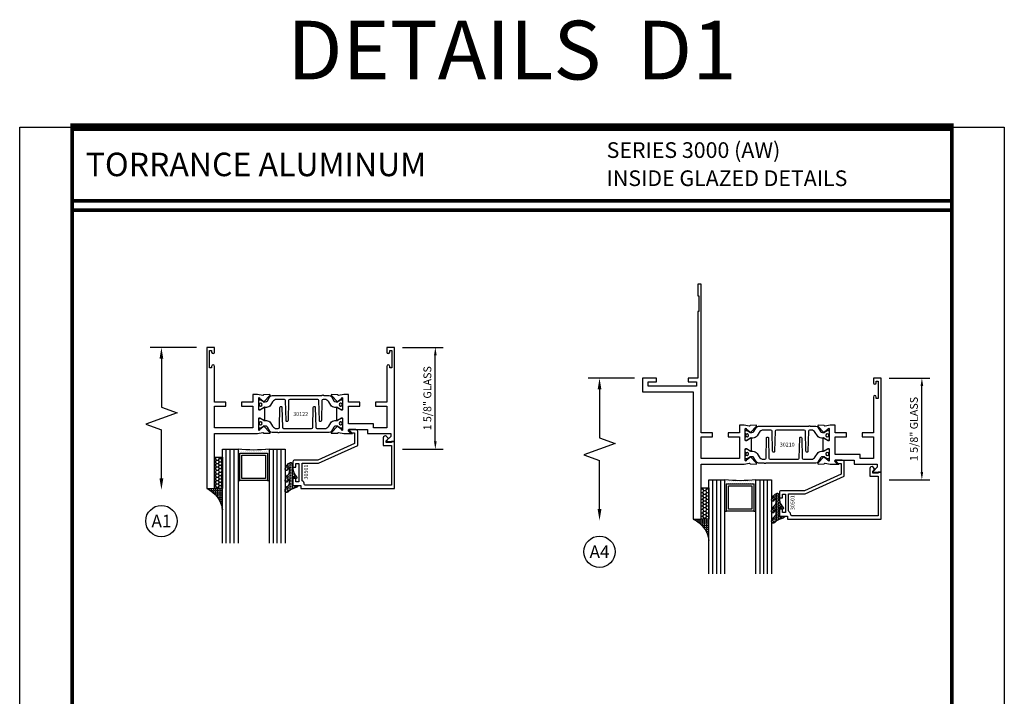
# Model space of a CAD drawing. Units: inches. Extents: x -37 to 186, y -91 to 4.
# Drawn here: x -12 to 4, y -31 to -21 of the extents above; entities that cross this region are included whole.
import ezdxf
from ezdxf.enums import TextEntityAlignment as Align

# ---------------------------------------------------------------- set-up
doc = ezdxf.new("R2010")
doc.units = ezdxf.units.IN
doc.header["$LTSCALE"] = 0.5
doc.header["$MEASUREMENT"] = 0
for name, color, linetype in [('Beads', 5, 'Continuous'), ('Dimensions', 3, 'Continuous'), ('GLASS', 8, 'Continuous'), ('Object', 6, 'Continuous'), ('OBJECTS', 6, 'Continuous'), ('sealant', 1, 'Continuous'), ('Text', 4, 'Continuous'), ('VINYL', 6, 'Continuous')]:
    doc.layers.add(name, color=color, linetype=linetype)
doc.styles.add('Arial', font='arial.ttf')
doc.styles.add('Simplex', font='simplex.shx')
doc.styles.get("Standard").update_dxf_attribs({"font": 'arial.ttf'})
doc.dimstyles.new('Standard$0', dxfattribs={"dimtxt": 0.125, "dimasz": 0.125, "dimexe": 0.125, "dimexo": 0.125, "dimgap": 0.0625, "dimtad": 1, "dimdec": 5, "dimzin": 0, "dimdsep": 46, "dimlunit": 5, "dimtxsty": 'Simplex', "dimcen": 0, "dimadec": 1, "dimazin": 2, "dimtfac": 1, "dimtdec": 5, "dimtofl": 0, "dimtmove": 0, "dimatfit": 3, "dimfxl": 1, "dimfrac": 2, "dimtolj": 1, "dimtzin": 0, "dimlwd": -1, "dimlwe": -1, "dimarcsym": 0})

# ---------------------------------------------------------------- blocks, each defined once
blk = doc.blocks.new('DIM')
at = {"color": 0, "linetype": 'ByBlock'}
for p, q in [((-0.125, 0), (-0.8644460117492015, 0)), ((-0.684446011749202, -0.1799999999999997), (-0.684446011749202, -0.9559300415495144)), ((-0.684446011749202, -2.091860083099028), (-0.684446011749202, -1.315930041549513))]:
    blk.add_line(p, q, dxfattribs=at)
for p, q in [((-0.434446011749202, -1.04593004154951), (-0.9344460117492019, -1.225930041549517)), ((-0.684446011749202, -0.9559300415495144), (-0.434446011749202, -1.04593004154951)), ((-0.9344460117492019, -1.225930041549517), (-0.684446011749202, -1.315930041549513))]:
    blk.add_line(p, q)
for points in [[(-0.7144460117492013, -0.1799999999999997), (-0.6544460117492026, -0.1799999999999997), (-0.684446011749202, 0)], [(-0.7144460117492013, -2.091860083099028), (-0.6544460117492026, -2.091860083099028), (-0.684446011749202, -2.271860083099028)]]:
    blk.add_solid(points, dxfattribs=at)
at = {"layer": 'Defpoints', "color": 0, "linetype": 'ByBlock'}
blk.add_point((-0.684446011749202, -2.271860083099028), dxfattribs=at)
blk = doc.blocks.new('*D21')
at = {"layer": 'Defpoints', "color": 0, "transparency": 16777216}
for p in [(-5.854802630596269, -25.9158604342403), (-5.205006614291646, -25.9158604342403), (-5.854802630596269, -27.5408604342403)]:
    blk.add_point(p, dxfattribs=at)
at = {"layer": 'Dimensions', "color": 0, "transparency": 16777216}
for p, q in [((-5.729802630596269, -25.9158604342403), (-5.080006614291646, -25.9158604342403)), ((-5.205006614291645, -27.4158604342403), (-5.205006614291645, -26.0408604342403)), ((-5.729802630596269, -27.5408604342403), (-5.080006614291645, -27.5408604342403))]:
    blk.add_line(p, q, dxfattribs=at)
for points in [[(-5.225839947624978, -26.0408604342403), (-5.184173280958312, -26.0408604342403), (-5.205006614291646, -25.9158604342403)], [(-5.225839947624978, -27.4158604342403), (-5.184173280958312, -27.4158604342403), (-5.205006614291645, -27.5408604342403)]]:
    blk.add_solid(points, dxfattribs=at)
at = {"layer": 'Dimensions', "color": 0, "transparency": 16777216, "insert": (-5.332138265041993, -26.72836043424029), "char_height": 0.125, "attachment_point": 5, "rotation": 90, "style": 'Arial'}
blk.add_mtext('\\A1;1 5/8" GLASS', dxfattribs=at)
blk = doc.blocks.new('sheet')
at = {"linetype": 'Continuous'}
for points, const_width in [([(0.4188086893723551, 10.52255285487147), (0.4188086893723551, -0.0309312178266055)], 0.030931217826614), ([(7.440195136013727, -0.0309312178266055), (7.440195136013727, 10.52255285487147)], 0.030931217826614), ([(7.455660744927037, 10.49162163704486), (0.4033430804590524, 10.49162163704486)], 0.061862435653228), ([(7.440195136013727, 9.903681048596582), (0.4188086893723551, 9.903681048596582)], 0.030931217826614), ([(7.440195136013727, 9.829446125812709), (0.4188086893723551, 9.829446125812709)], 0.030931217826614), ([(0.4033430804590524, 0), (7.455660744927037, 0)], 0.061862435653228)]:
    blk.add_lwpolyline(points, dxfattribs=dict(at, const_width=const_width))
at = {"layer": 'Defpoints'}
blk.add_lwpolyline([(0, 0), (0, 10.49162163704486), (7.859375, 10.49162163704486), (7.859375, 0)], close=True, dxfattribs=at)
blk = doc.blocks.new('IB-2807')
at = {"color": 13, "ltscale": 0.5}
blk.add_lwpolyline([(-0.2916564662711636, -0.0822166580907471, -0.4073799803307416), (-0.2719768496507555, -0.0629919999999977), (0.1736830829841409, -0.0629920000000048, -0.4073799803307086), (0.1933626996045632, -0.0822166580907542), (0.2007870000001048, -0.3996055000000069, 1.000000000000142), (0.2322830000000948, -0.3996055000000034), (0.2397073003956365, -0.0822166580907506, -0.4073799803307409), (0.2593869170160588, -0.0629920000000013), (0.3814491121870418, -0.0629920000000048, -0.2586175843558855), (0.4482244192783967, -0.1000061571342847), (0.4812940614538377, -0.1529286473706719, 0.2586175843559083), (0.5480693685451996, -0.1899428045049518), (0.5683500338383994, -0.1899428045049518, -0.131652055654937), (0.5840979864426572, -0.1941624410234706), (0.6380389491216861, -0.2253051453753194, 0.1316520556549324), (0.641975937272747, -0.2263600545049513), (0.6535419999999306, -0.2263600545049513, 0.4142135623730951), (0.6692899999999327, -0.210612054504951), (0.6692899999999327, -0.1791158182849486, 0.4142135623730951), (0.657478999999924, -0.1673048182849506), (0.6511986081195147, -0.1673048182849488, -1.696129800293399), (0.6511980673190437, -0.1259661923009467), (0.657478999999924, -0.1259661923009485, 0.4142135623730951), (0.6692899999999327, -0.1141551923009487), (0.6692899999999327, -0.0826595545049536, 0.4142135623730951), (0.6535419999999306, -0.0669115545049515), (0.6419756074417791, -0.0669115545049515, 0.1316530737711172), (0.6380385919933645, -0.0679664793947197), (0.5840982644672011, -0.099109104945871, -0.1316530737712209), (0.5683502026735426, -0.103328804504951), (0.5649722946239564, -0.103328804504951, -0.258617584355875), (0.5315846410782826, -0.0848217259378146), (0.4901466503536654, -0.0185070785671364, 0.2586175843558927), (0.4567589968079915, 0), (-0.3367232145247385, 0, -0.2134217652834673), (-0.3425921476096931, 0.0026246666666658, 0.4472135955000521), (-0.3660678799494832, 0.0026246666666658, -0.2134217652834543), (-0.3719368130344236, 0), (-0.4567589968079915, 0, 0.2586175843559007), (-0.4901466503536654, -0.01850707856714), (-0.5315846410782826, -0.0848217259378146, -0.2586175843558749), (-0.5649722946239564, -0.103328804504951), (-0.5683501043609099, -0.103328804504951, -0.1316524644635349), (-0.5840981008084896, -0.0991091426735373), (-0.6380388084508227, -0.0679664699628013, 0.1316524644635058), (-0.6419758075627158, -0.0669115545049479), (-0.6535420275590696, -0.0669115545049479, 0.4142135623730951), (-0.6692900275590717, -0.0826595545049465), (-0.6692900275590717, -0.1141551923009452, 0.4142135623731505), (-0.6574790275590701, -0.1259661923009467), (-0.6511981233421978, -0.1259661923009467, -1.696130134016091), (-0.6511986143318964, -0.1673048143479487), (-0.6574790275590701, -0.167304814347947, 0.4142135623730951), (-0.6692900275590717, -0.1791158143479468), (-0.6692900275590717, -0.2106120230089488, 0.4142135623730951), (-0.6535420275590696, -0.2263600230089473), (-0.6419758086373549, -0.2263600230089455, 0.1316525292357516), (-0.638038807788817, -0.2253051065484382), (-0.5840981951074227, -0.1941624703469884, -0.1316525292358009), (-0.5683501917132432, -0.1899428045049518), (-0.5480693685451996, -0.1899428045049518, 0.2586175843558967), (-0.4812940614538377, -0.1529286473706719), (-0.4482244192783896, -0.1000061571342741, -0.2586175843559042), (-0.3814491121870276, -0.0629919999999977), (-0.3576806836826591, -0.0629919999999977, -0.4073799803307418), (-0.338001067062244, -0.0822166580907471), (-0.3305767666667094, -0.3996055000000069, 1.000000000000142), (-0.2990807666667052, -0.3996055000000034)], format="xyb", close=True, dxfattribs=at)
for centre in [(-0.6397625275590713, -0.1466356391509436), (0.6397624999999323, -0.1466356548989385)]:
    blk.add_circle(centre, 0.0236219999999998, dxfattribs=at)
blk = doc.blocks.new('T30122')
for points in [[(0.8949915780176951, 1.358988177443976, 0.2914734195860816), (0.9032157386979875, 1.360977815565561), (0.9090937535533925, 1.367085982738004, -0.1989123673796302), (0.9146162222107392, 1.369498693186201), (1.003684123113146, 1.371208927831347, -0.6681786379192202), (1.009508921399245, 1.357876509101004), (0.913187024328657, 1.257783150348473, -0.7332303362629716), (0.8997341787187878, 1.264461192702867, 0.2679491924310681), (0.8968995545890336, 1.271807282142574), (0.8450027877428354, 1.313682652116924, 1.5261983658579), (0.8304183163157502, 1.312548893952111), (0.8304183163157433, 1.134843077191519, 0.5773502691897564), (0.848134816315749, 1.124614451147422), (0.9099800160602242, 1.160320793867981, 0.1826758136818114), (0.9135061661879859, 1.164629645603241, -0.849635366392467), (0.9288433163157492, 1.162119413309113), (0.9288400000000009, 0.962880590331423, -0.849635366392477), (0.9135028498722377, 0.9603703580372808, 0.182675813681714), (0.909976699744476, 0.9646792097725693), (0.8481314999999938, 1.000385552493114, 0.5773502691895464), (0.8304150000000021, 0.9901569264490176), (0.8304183163157433, 0.812451109688439, 1.526198365858282), (0.8450027877428425, 0.8113173515236127), (0.8968995545890336, 0.8531927214979617, 0.2679491924310681), (0.8997341787187878, 0.860538810937669, -0.7332303362626752), (0.913187024328657, 0.8672168532920635), (1.009508921399245, 0.7671234945395327, -0.6681786379192234), (1.003684123113146, 0.7537910758091897), (0.9146162222107392, 0.7555013104543349, -0.1989123673796302), (0.9090937535533925, 0.7579140209025326), (0.9032157386979875, 0.7640221880749749, 0.2914734195860815), (0.8949915780176951, 0.7660118261965608), (0.8124549958216533, 0.7505314016652563, -0.0463850112291544), (0.8067402459996912, 0.750000117429167), (0.7366650000000022, 0.750002052047023), (0.7366650000000022, 0.8749999875207805), (0.555832500000399, 0.8749999875208089), (0.555832500000399, 0.9374999875207379), (0.7366650000000022, 0.9374999875207379), (0.7366650046578515, 1.281247939119523), (0.1250000000007958, 1.281247951593513), (0.1250000000007958, 0.9375), (0.305832500000399, 0.9375000000000142), (0.305832500000399, 0.8749999783586446), (0.1250000000007958, 0.8749999783586446), (0.1250000000007958, 0.3022628544376573, -0.9999999999999998), (0.0780000000003156, 0.3022628544376573), (0.0780000000003156, 0.3262628544376582), (0.0469882186088171, 0.3262628544376582), (0.0469882186088171, 0.0512628544376526), (0.0780000000003156, 0.0512628544376526), (0.0780000000003156, 0.0752628544376535, -0.9999999999999998), (0.1250000000007958, 0.0752628544376535), (0.1250000000007958, 0), (0, 0), (0, 2.250000000000056), (0.1252500000017562, 2.250000000000056), (0.1252500000017562, 1.374997951593513), (0.8067402459996912, 1.374999886211369, -0.0463850112291543), (0.8124549958216533, 1.37446860197528)], [(2.877428932188195, 1.482928932188144, -0.6681786379191457), (2.884500000000116, 1.5), (3, 1.5), (3, 0), (2.874999999999204, 0), (2.874999999999204, 0.0752628544394156, -0.9999999999999998), (2.921999999999684, 0.0752628544394156), (2.921999999999684, 0.0512628544394147), (2.953011781391182, 0.0512628544394147), (2.953011781391182, 0.3262628544394204), (2.921999999999684, 0.3262628544394204), (2.921999999999684, 0.302262854439391, -0.9999999999999998), (2.874999999999204, 0.302262854439391), (2.874999999999232, 0.8750000000000568), (2.694182500885986, 0.8750000086641875), (2.694182499113253, 0.937500002715069), (2.874999999999232, 0.9375), (2.874999993574419, 1.281247951593513), (2.874999999999232, 1.281247951593513), (2.662685004495529, 1.281247946904471), (2.662685004495529, 1.21874795174348), (2.263364999906627, 1.218747951593513), (2.263365000000007, 0.9375000178598043), (2.444182500885986, 0.937500026523935), (2.444182500885986, 0.8750000027109336), (2.263365000000007, 0.874999994046803), (2.263365000000007, 0.7500020519554625), (2.193293070316059, 0.750000117429167, -0.0463850112291544), (2.187578320494097, 0.7505314016652563), (2.105041738298055, 0.7660118261965608, 0.2914734195860816), (2.096817577617763, 0.7640221880749749), (2.090939562762358, 0.7579140209025326, -0.19891236737963), (2.085417094105011, 0.7555013104543349), (1.996349193202604, 0.7537910758091897, -0.66817863791922), (1.990524394916505, 0.7671234945395327), (2.086846291987093, 0.8672168532920635, -0.7332303362626754), (2.100299137596962, 0.860538810937669, 0.267949192431068), (2.103133761726716, 0.8531927214979617), (2.155030528572915, 0.8113173515236127, 1.526198365858054), (2.169615000000007, 0.812451109688439), (2.169618316315748, 0.9901569264490176, 0.577350269189446), (2.151901816315756, 1.000385552493114), (2.090056616571274, 0.9646792097725693, 0.1826758136817326), (2.08653046644352, 0.9603703580372808, -0.8496353663924768), (2.071193316315756, 0.962880590331423), (2.071190000000001, 1.162119413309113, -0.849635366392467), (2.086527150127764, 1.164629645603241, 0.1826758136817929), (2.090053300255533, 1.160320793867981), (2.151898500000001, 1.124614451147422, 0.5773502691897564), (2.169615000000007, 1.134843077191519), (2.169615000000007, 1.312548893952097, 1.526198365859409), (2.155030528572915, 1.313682652116924), (2.103133761726716, 1.271807282142574, 0.267949192431068), (2.100299137596962, 1.264461192702867, -0.7332303362626754), (2.086846291987093, 1.257783150348473), (1.990524394916505, 1.357876509101004, -0.66817863791922), (1.996349193202604, 1.371208927831347), (2.085417094105011, 1.369498693186201, -0.1989123673796301), (2.090939562762358, 1.367085982738004), (2.096817577617763, 1.360977815565561, 0.2914734195860816), (2.105041738298055, 1.358988177443976), (2.187578320494097, 1.37446860197528, -0.0463850112291543), (2.193293070316059, 1.374999886211369), (2.325364515077964, 1.374999511286304), (2.263364999875491, 1.312499999993477), (2.568964999875291, 1.312499999993477), (2.568964999875291, 1.375000044126707), (2.9375, 1.37500004413323), (2.9375, 1.422857864376283)]]:
    blk.add_lwpolyline(points, format="xyb", close=True)
blk.add_blockref('IB-2807', (1.500023343874815, 1.357733824280316))
at = {"rotation": 180}
blk.add_blockref('IB-2807', (1.500023343874815, 0.7672661793602238), dxfattribs=at)
blk = doc.blocks.new('30501-16-gi')
at = {"layer": 'GLASS'}
h = blk.add_hatch(dxfattribs=at)
h.set_pattern_fill('DOTS', color=256, scale=0.5, style=0)
h.set_pattern_definition([(0, (1.384874874119248, -78.23174854845206), (0.015625, 0.03125), [0, -0.03125])])
edge = h.paths.add_edge_path()
edge.add_line((0.5002510000017502, -0.625), (0.5002510000017502, -0.125))
edge.add_line((0.5002510000017502, -0.125), (0.5315000000017527, -0.125))
edge.add_line((0.5315000000017527, -0.125), (0.5315000000017527, -0.5625))
edge.add_line((0.5315000000017527, -0.5625), (0.9690000000017562, -0.5625))
edge.add_line((0.9690000000017562, -0.5625), (0.9690000000017562, -0.125))
edge.add_line((0.9690000000017562, -0.125), (1.000251000001753, -0.125))
edge.add_line((1.000251000001753, -0.125), (1.000251000001753, -0.625))
edge.add_arc((0.7502510000017537, -3.117515968123317), 2.505022125920191, 84.27237406377836, 95.72762593622163)
at = {"layer": 'Object'}
h = blk.add_hatch(dxfattribs=at)
h.set_pattern_fill('HONEY', color=256, scale=0.25, style=0)
h.set_pattern_definition([(360, (-6.543112829500273, -28.79317078957001), (0.046875, -0.02706329375), [0.03125, -0.0625]), (240, (-6.543112829500273, -28.79317078957001), (-0.0468749998975806, -0.0270632939273956), [0.03125, -0.0625]), (300, (-6.543112829500273, -28.79317078957001), (1.024194e-10, -0.0541265876773956), [-0.0625, 0.03125])])
h.paths.add_polyline_path([(0.1252500000017562, 0), (0.1252500000017562, -0.5), (0.2502500000017562, -0.5), (0.2502500000017562, 0)])
at = {"layer": 'sealant'}
h = blk.add_hatch(dxfattribs=at)
h.set_pattern_fill('ANGLE', color=256, scale=0.125, style=0)
h.set_pattern_definition([(360, (-6.543362829501983, -28.79317078956983), (0, -0.034375), [0.025, -0.009375]), (270, (-6.543362829501983, -28.79317078956983), (-0.034375, 0), [0.025, -0.009375])])
edge = h.paths.add_edge_path()
edge.add_ellipse((-0.1801081508687723, 0.3943889205008446), major_axis=(0.3369157108243496, 0.2737835439382414), ratio=0.9986172314592467, start_angle=255.4471579439915, end_angle=313.66268938474286, ccw=False)
edge.add_line((4.62e-14, 1.847e-13), (0.1250000000000462, 1.847e-13))
edge.add_line((0.1250000000000462, 1.847e-13), (0.2502500000017562, 0))
edge.add_line((0.2502500000017562, 0), (0.2502500000017953, 0.3397213324854675))
at = {"layer": 'VINYL'}
h = blk.add_hatch(dxfattribs=at)
h.set_pattern_fill('HEX', color=256, scale=0.1, style=0)
h.set_pattern_definition([(180, (50.27145126349575, -69.10949999999502), (0, 0.0216506351), [0.0125, -0.025]), (60, (50.27145126349575, -69.10949999999502), (0.0187500000046671, -0.01082531755), [0.0125, -0.025]), (120, (50.25895126349576, -69.10949999999502), (0.0187500000046671, 0.01082531755), [0.0125, -0.025])])
edge = h.paths.add_edge_path()
edge.add_arc((1.411927757151552, 0.1467713772901327), 0.1433046756552334, 216.6323194655188, 253.9708476223479, ccw=False)
edge.add_arc((1.278743160912057, 0.0393281465769917), 0.0284941609102994, 50.34138527468668, 190.0972901938758)
edge.add_arc((1.334948394817473, 0.0409869792319029), 0.084520426747603, 184.5156653166571, 234.5702348887398)
edge.add_arc((1.255586650844243, -0.0870441411703809), 0.0664990374462536, 6.509196586228597, 62.83070868515938, ccw=False)
edge.add_line((1.321657013719971, -0.0795056313210978), (1.321657013719971, -0.135580717266734))
edge.add_arc((1.311657013719997, -0.1355807172667305), 0.0099999999999718, 228.5901104979811, 359.9999999999846, ccw=False)
edge.add_arc((1.388366015324805, -0.0964488179061149), 0.0954846722096565, 195.2820080642317, 209.2335157492235, ccw=False)
edge.add_arc((1.27325492114917, -0.1219984282356457), 0.0230059211474123, 0.9531533739970598, 199.7872400172916)
edge.add_arc((1.382213408332038, -0.1141372562539153), 0.1315402677705785, 186.8326548137352, 226.8404884723279)
edge.add_arc((1.261657013719979, -0.2617126980050308), 0.0599999999999916, -2.4499513529008254e-11, 59.359849330123325, ccw=False)
edge.add_line((1.321657013719971, -0.2617126980050557), (1.321657013719971, -0.3177877839506777))
edge.add_arc((1.311657013719962, -0.3177877839506848), 0.0100000000000098, -131.4098895019705, 3.3082869776990265e-11, ccw=False)
edge.add_arc((1.34459245699076, -0.2940928111508896), 0.0503717733975811, 192.8390132954009, 218.2646040177696, ccw=False)
edge.add_arc((1.272902357497887, -0.3071358387529663), 0.0226533574961278, 4.683785898854534, 192.3827460297468)
edge.add_arc((1.386917335607659, -0.2807249912180296), 0.1396860617773839, 192.9352362524363, 249.9985948538785)
edge.add_arc((1.341710607353636, -0.4023221824730321), 0.0099999999999936, 255.0963845421716, 301.6308910949365)
edge.add_line((1.346955057748516, -0.4108366254997691), (1.370493450396622, -0.3963382100156707))
edge.add_arc((1.365249000001746, -0.3878237669889124), 0.0100000000000107, 301.6308910948493, 360.0000000000617)
edge.add_line((1.375249000001758, -0.3878237669889017), (1.375249000001758, -0.3399999999950225))
edge.add_arc((1.618008309349953, -0.33828248628895), 0.2427653849471604, 147.9971386585417, 180.4053588923699, ccw=False)
edge.add_line((1.412138011651563, -0.2096261508284698), (1.435907037473754, -0.1837503730149095))
edge.add_arc((1.427483771371829, -0.1732202140738401), 0.0134846453104278, 308.6569513871009, 506.2029979998642)
edge.add_line((1.416277848047442, -0.1657193513503898), (1.389100831393477, -0.1856496620491157))
edge.add_arc((1.385249000001767, -0.1764212605120115), 0.010000000000009, 180.0000000000175, 292.65511023527256, ccw=False)
edge.add_line((1.375249000001758, -0.176421260512015), (1.375249000001758, -0.0469999999950233))
edge.add_line((1.375249000001758, -0.0469999999950233), (1.459898729340181, -0.0469999999950233))
edge.add_arc((1.428678637603884, -0.0469999999949415), 0.0312200917362977, 359.99999999985, 434.9999999998508)
edge.add_line((1.436758991935164, -0.0168437070877587), (1.372357550831623, 0.0090381974224982))
at = {"layer": 'Beads'}
blk.add_lwpolyline([(1.472249000001795, -0.397499999995027), (1.472249000001767, -0.1024999999950253), (1.42524900000177, -0.1024999999950253), (1.42524900000177, -0.1599999999950228), (1.375249000001758, -0.1599999999950228), (1.375249000001758, -0.0469999999950233), (1.504249000001777, -0.0469999999950233), (1.504249000001777, 4.9738e-12), (3, 4.8459e-12), (3, -0.750000000000057), (2.949999999999988, -0.750000000000057), (2.949999999999988, -0.7340000000000586), (2.867000000000018, -0.7340000000065601), (2.867000000000004, -0.7608578643828281), (2.895071067811883, -0.7889289321946933, -0.4142135623730951), (2.895071067811883, -0.803071067818422), (2.869920310216784, -0.8282218254135074, -0.6681786379193156), (2.816999999999993, -0.8063015151967363), (2.817000000000007, -0.6840000000065558), (2.949999999999988, -0.6840000000000545), (2.949999999999988, -0.0499999999951513), (1.585249000001795, -0.0499999999950234, 0.4142135623730951), (1.554249000001789, -0.0809999999950293, -0.2729194727216535), (1.538249000001769, -0.1081293199275279, 0.2729194727218499), (1.522249000001778, -0.1352586398600408), (1.522249000001778, -0.402999999995032), (1.787004845670551, -0.4029999999950676), (2.410364999875469, -0.6842033922563467), (2.410364999875469, -0.9065000000065523, -0.4142135623726588), (2.379364999875477, -0.9375000000065725), (2.267064999875486, -0.9375000000065512, -0.6681786379187921), (2.259993932063622, -0.9204289321946887), (2.29292286425175, -0.887500000006554), (2.360364999875471, -0.887500000006554), (2.360364999875471, -0.7165000000065583), (1.776249000001755, -0.4529999999976085), (1.406249000001764, -0.4529999999950292, -0.4142135623730951), (1.375249000001758, -0.4219999999950233), (1.375249000001758, -0.3399999999950225), (1.42524900000177, -0.3399999999950296), (1.42524900000177, -0.397499999995027)], format="xyb", close=True, dxfattribs=at)
at = {"layer": 'GLASS'}
for p, q in [((0.3127510000017537, 0.875), (0.3127510000017537, -0.625)), ((0.3752510000017537, 0.875), (0.3752510000017537, -0.625)), ((0.4377510000017537, 0.875), (0.4377510000017537, -0.625)), ((1.062751000001753, -0.625), (1.062751000001753, 0.875)), ((1.125251000001753, 0.875), (1.125251000001753, -0.625)), ((1.187749500001757, 0.8750000000000142), (1.187749500001757, -0.625)), ((0.9690000000017562, -0.125), (0.5315000000017527, -0.125))]:
    blk.add_line(p, q, dxfattribs=at)
for points in [[(0.2502500000017562, 0.875), (0.2502500000017562, -0.625), (0.5002510000017502, -0.625), (0.5002510000017502, 0.875)], [(1.000251000001753, 0.875), (1.000251000001753, -0.625), (1.250249000001758, -0.625), (1.250249000001758, 0.875)]]:
    blk.add_lwpolyline(points, dxfattribs=at)
blk.add_lwpolyline([(0.5002510000017502, -0.625), (0.5002510000017502, -0.125), (0.5315000000017527, -0.125), (0.5315000000017527, -0.5625), (0.9690000000017562, -0.5625), (0.9690000000017562, -0.125), (1.000251000001753, -0.125), (1.000251000001753, -0.625, 0.0500246311874987)], format="xyb", close=True, dxfattribs=at)
blk.add_lwpolyline([(0.5627500000017527, -0.53125), (0.9377500000017562, -0.53125), (0.9377500000017562, -0.15625), (0.5627500000017527, -0.15625)], close=True, dxfattribs=at)
at = {"layer": 'Object'}
blk.add_lwpolyline([(0.1252500000017562, 0), (0.1252500000017562, -0.5), (0.2502500000017562, -0.5), (0.2502500000017562, 0), (0.1252500000017562, 0)], dxfattribs=at)
at = {"layer": 'sealant'}
blk.add_arc((-0.1807491105575067, 0.3951776800662685), 0.4345522290702096, 294.5787378769127, 352.6680777989533, dxfattribs=at)
at = {"layer": 'VINYL', "linetype": 'Continuous'}
blk.add_lwpolyline([(1.372357550831623, 0.0090381974224982, -0.1643769935330663), (1.296928473669982, 0.0612646824447722, 0.6986214630372222), (1.250690332586646, 0.034332545619435, 0.2219444830041278), (1.285951518662091, -0.0278825253736272, -0.2508185944646819), (1.321657013719971, -0.0795056313210978), (1.321657013719971, -0.135580717266734, -0.6457529643032266), (1.305042600440799, -0.1430806863980933, -0.0609502437350012), (1.296257658979282, -0.1216157270987708, 1.179515117391181), (1.2516073573812, -0.1297865853188398, 0.1763622244263465), (1.292235681649401, -0.2100895920575851, -0.2649576977510799), (1.321657013719971, -0.2617126980050557), (1.321657013719971, -0.3177877839506777, -0.6457529643032266), (1.305042600440742, -0.3252877530820797, -0.1113974589737611), (1.295480064891467, -0.3052860456031183, 1.069548615484546), (1.250775987341956, -0.3119936520027835, 0.2542619523630954), (1.339138669628027, -0.4119857809919836, 0.2058822190263722), (1.346955057748516, -0.4108366254997691), (1.370493450396622, -0.3963382100156707, 0.260336561174738), (1.375249000001758, -0.3878237669889017), (1.375249000001758, -0.3399999999950225, -0.1423576699334584), (1.412138011651563, -0.2096261508284698), (1.435907037473754, -0.1837503730149095, 1.166164299148104), (1.416277848047442, -0.1657193513503898), (1.389100831393477, -0.1856496620491157, -0.535381609156337), (1.375249000001758, -0.176421260512015), (1.375249000001758, -0.0469999999950233), (1.459898729340181, -0.0469999999950233, 0.3394542588633798), (1.436758991935164, -0.0168437070877587)], format="xyb", close=True, dxfattribs=at)
at = {"layer": 'Text', "flags": 8}
blk.add_attdef('30501', text='', height=0.0625, rotation=90, dxfattribs=at).set_placement((1.584749000001778, -0.2609396599612808), align=Align.MIDDLE_CENTER)
blk = doc.blocks.new('T30210')
for points in [[(1.660134816315078, 1.124614451147422), (1.721980016059553, 1.160320793867981, 0.1826758136817852), (1.725506166187315, 1.164629645603241, -0.849635366392467), (1.740843316315078, 1.162119413309113), (1.74083999999933, 0.962880590331423, -0.849635366392477), (1.725502849871567, 0.9603703580372808, 0.182675813681714), (1.721976699743805, 0.9646792097725551), (1.660131499999323, 1.000385552493114, 0.5773502691895712), (1.642414999999331, 0.9901569264490035), (1.642418316315072, 0.8124511096884248, 1.526198365857429), (1.657002787742158, 0.8113173515235985), (1.708899554588356, 0.8531927214979474, 0.2679491924311117), (1.71173417871811, 0.8605388109376548, -0.7332303362622317), (1.725187024327979, 0.8672168532920635), (1.821508921398567, 0.7671234945395327, -0.6681786379192202), (1.815684123112468, 0.7537910758091755), (1.726616222210061, 0.7555013104543207, -0.1989123673796302), (1.721093753552715, 0.7579140209025184), (1.71521573869731, 0.7640221880749607, 0.2914734195860816), (1.706991578017024, 0.7660118261965608), (1.624454995820983, 0.7505314016652563, -0.0463850112291543), (1.61874024599902, 0.750000117429167), (1.548664999999331, 0.750002052047023), (1.548664999999331, 0.8749999875207805), (1.367832499999735, 0.8749999906406031), (1.367832499999735, 0.9374999906405321), (1.548664999999331, 0.9374999875207237), (1.548665004657181, 1.281247939119509), (0.9370000000001397, 1.281247951593499), (0.9370000000001397, 0.9374999999999857), (1.117832499999735, 0.9375000031198226), (1.117832499999735, 0.874999981478453), (0.9370000000001255, 0.8749999783586304), (0.9369999999998981, -1.499999999999531), (0.8869999999997162, -1.499999999999545), (0.8869999999997162, -1.311997919928856), (0.9020000000000435, -1.311997919928856), (0.9020000000000435, -1.061997919928856), (0.8869999999997162, -1.061997919928856), (0.8869999999674291, 4.69e-13), (0.7299999999671485, 4.69e-13), (0.7299999999671485, 0.0600000000004144), (0.8629999999672506, 0.0599999999999454), (0.8629999999675135, 0.1265000000005187), (0.0940000000003494, 0.1265000000005187), (0.0940000000003494, 0.0600000000004144), (0.2270000000003165, 0.0600000000004144), (0.2270000000003165, 0), (0, 0), (0, 0.2215000000004608), (0.8119999999993297, 0.2215000000004608), (0.8119999999993297, 2.250000000000056), (0.9372500000011001, 2.250000000000042), (0.9372500000011001, 1.374997951593513), (1.61874024599902, 1.374999886211355, -0.0463850112291543), (1.624454995820983, 1.374468601975266), (1.706991578017024, 1.358988177443961, 0.2914734195860816), (1.71521573869731, 1.360977815565547), (1.721093753552715, 1.367085982738004, -0.1989123673796302), (1.726616222210061, 1.369498693186187), (1.815684123112468, 1.371208927831347, -0.6681786379192202), (1.821508921398567, 1.357876509101004), (1.725187024327979, 1.257783150348473, -0.7332303362622317), (1.71173417871811, 1.264461192702867, 0.2679491924311117), (1.708899554588356, 1.271807282142574), (1.657002787742158, 1.313682652116924, 1.526198365857429), (1.642418316315072, 1.312548893952097), (1.642418316315072, 1.134843077191519, 0.5773502691896815)], [(3.689428932187524, 1.482928932188144, -0.668178637919191), (3.696499999999446, 1.5), (3.811999999999329, 1.5), (3.811999999999329, 0), (3.686999999998526, 0), (3.686999999998526, 0.0752628544394156, -0.9999999999999998), (3.733999999999007, 0.0752628544394156), (3.733999999999007, 0.0512628544394147), (3.765011781390505, 0.0512628544394147), (3.765011781390505, 0.3262628544394204), (3.733999999999007, 0.3262628544394204), (3.733999999999007, 0.302262854439391, -0.9999999999999998), (3.686999999998526, 0.302262854439391), (3.686999999998555, 0.8750000000000568), (3.506182500885302, 0.8749999969690094), (3.506182499112583, 0.9374999910198908), (3.686999999998562, 0.9375), (3.686999999998562, 1.281247951843567), (3.47468500452598, 1.281247947161034), (3.47468500452598, 1.218748974394756), (3.47468500452598, 1.218747951593513), (3.07536499990595, 1.218747951593513), (3.075364999999322, 0.9375000178598043), (3.256182500885302, 0.9375000148287568), (3.256182500885302, 0.8749999910157413), (3.075364999999322, 0.8749999940467887), (3.075364999999329, 0.7500020519553346), (3.005293074926555, 0.750000117429167, -0.0463850112291543), (2.999578325104593, 0.7505314016652563), (2.917041742908551, 0.7660118261965608, 0.2914734195860816), (2.908817582228266, 0.7640221880749607), (2.902939567372861, 0.7579140209025184, -0.1989123673796302), (2.897417098715514, 0.7555013104543207), (2.808349197813107, 0.7537910758091755, -0.6681786379192202), (2.802524399527008, 0.7671234945395327), (2.898846296597596, 0.8672168532920635, -0.7332303362622317), (2.912299142207466, 0.8605388109376548, 0.2679491924311117), (2.91513376633722, 0.8531927214979474), (2.967030533183418, 0.8113173515235985, 1.526198365857429), (2.981615004610503, 0.8124511096884248), (2.981618316315078, 0.9901569264490035, 0.5773502691895211), (2.963901816315086, 1.000385552493114), (2.902056616570604, 0.9646792097725551, 0.1826758136817141), (2.898530466442835, 0.9603703580372808, -0.8496353663924768), (2.883193316315072, 0.962880590331423), (2.883189999999331, 1.162119413309113, -0.849635366392467), (2.898527150127094, 1.164629645603241, 0.1826758136817853), (2.902053300254848, 1.160320793867981), (2.963898499999324, 1.124614451147422, 0.5773502691897564), (2.981614999999322, 1.134843077191519), (2.981615004610503, 1.312548893952097, 1.526198365857429), (2.967030533183418, 1.313682652116924), (2.91513376633722, 1.271807282142574, 0.2679491924311117), (2.912299142207466, 1.264461192702867, -0.7332303362622317), (2.898846296597596, 1.257783150348473), (2.802524399527008, 1.357876509101004, -0.6681786379192202), (2.808349197813107, 1.371208927831347), (2.897417098715514, 1.369498693186187, -0.1989123673796302), (2.902939567372861, 1.367085982738004), (2.908817582228266, 1.360977815565547, 0.2914734195860816), (2.917041742908551, 1.358988177443961), (2.999578325104593, 1.374468601975266, -0.0463850112291543), (3.005293074926555, 1.374999886211355), (3.137364515101971, 1.374999511286304), (3.075364999905957, 1.312499999999985), (3.380964999905756, 1.312499999999985), (3.380964999905756, 1.37500004413323), (3.749499999999329, 1.37500004413323), (3.749499999999329, 1.422857864376283)]]:
    blk.add_lwpolyline(points, format="xyb", close=True)
blk.add_blockref('IB-2807', (2.312023343874145, 1.357733824280316))
at = {"rotation": 180}
blk.add_blockref('IB-2807', (2.312023343874145, 0.7672661793602238), dxfattribs=at)
blk = doc.blocks.new('*D103')
at = {"layer": 'Defpoints', "color": 0, "transparency": 16777216}
for p in [(1.912665700579482, -26.40548183337889), (2.562461716884105, -26.40548183337889), (1.912665700579482, -28.03048183337889)]:
    blk.add_point(p, dxfattribs=at)
at = {"layer": 'Dimensions', "color": 0, "transparency": 16777216}
for p, q in [((2.037665700579482, -26.40548183337889), (2.687461716884105, -26.40548183337889)), ((2.562461716884106, -27.90548183337889), (2.562461716884105, -26.53048183337889)), ((2.037665700579482, -28.03048183337889), (2.687461716884106, -28.03048183337889))]:
    blk.add_line(p, q, dxfattribs=at)
for points in [[(2.541628383550772, -26.53048183337889), (2.583295050217439, -26.53048183337889), (2.562461716884105, -26.40548183337889)], [(2.541628383550772, -27.90548183337889), (2.583295050217439, -27.90548183337889), (2.562461716884106, -28.03048183337889)]]:
    blk.add_solid(points, dxfattribs=at)
at = {"layer": 'Dimensions', "color": 0, "transparency": 16777216, "insert": (2.435330066133756, -27.21798183337888), "char_height": 0.125, "attachment_point": 5, "rotation": 90, "style": 'Arial'}
blk.add_mtext('\\A1;1 5/8" GLASS', dxfattribs=at)

msp = doc.modelspace()

# ---------------------------------------------------------------- linework, layer by layer
at = {"layer": 'Text'}
for centre in [(-9.577855062073425, -28.68744014739123), (-2.583780311169049, -29.17706154652981)]:
    msp.add_circle(centre, 0.2497196300519135, dxfattribs=at)

# ---------------------------------------------------------------- block references
at = {"xscale": 2, "yscale": 2, "zscale": 2}
msp.add_blockref('sheet', (-11.84033398756598, -43.38466742579654), dxfattribs=at)
ref = msp.add_blockref('30501-16-gi', (-8.854802630596266, -28.16586043424035), dxfattribs=dict(xscale=-1, rotation=180))
ref.add_attrib('30501', '30501', dxfattribs={"layer": 'Text', "height": 0.0625, "rotation": 90}).set_placement((-7.270053630594489, -27.90492077427906), align=Align.MIDDLE_CENTER)
ref = msp.add_blockref('30501-16-gi', (-1.087334299420518, -28.65548183337893), dxfattribs=dict(xscale=-1, rotation=180))
ref.add_attrib('30501', '30501', dxfattribs={"layer": 'Text', "height": 0.0625, "rotation": 90}).set_placement((0.4974147005812599, -28.39454217341765), align=Align.MIDDLE_CENTER)
at = {"layer": 'Dimensions'}
for p in [(-8.893409050324223, -25.91586043424029), (-1.899334299419847, -26.40548183337887)]:
    msp.add_blockref('DIM', p, dxfattribs=at)
at = {"layer": 'OBJECTS', "xscale": -1, "rotation": 180}
for name, p in [('T30210', (-1.899334299419848, -26.40548183337887)), ('T30122', (-8.854802630596266, -25.91586043424029))]:
    msp.add_blockref(name, p, dxfattribs=at)

# ---------------------------------------------------------------- texts
at = {"layer": 'Text', "style": 'Arial'}
for s, height, p in [('DETAILS  D1', 0.9375, (-3.980958987565998, -21.17066742579654)), ('A1', 0.2, (-9.577855062073425, -28.68744014739123)), ('A4', 0.2, (-2.583780311169049, -29.17706154652981))]:
    msp.add_text(s, height=height, dxfattribs=at).set_placement(p, align=Align.MIDDLE_CENTER)
at = {"layer": 'Text', "linetype": 'Continuous', "style": 'Arial'}
for s, p in [('SERIES 3000 (AW)', (-2.4699488636181, -22.89154100617011)), ('INSIDE GLAZED DETAILS', (-2.469948863618128, -23.3401759170521))]:
    msp.add_text(s, height=0.25, dxfattribs=at).set_placement(p)
msp.add_text('TORRANCE ALUMINUM', height=0.375, dxfattribs=at).set_placement((-10.78610898171365, -22.99516742579654), align=Align.MIDDLE_LEFT)
at = {"layer": 'Text'}
for s, p in [('30122', (-7.354779286721452, -26.97836043606056)), ('30210', (0.4126890444542968, -27.467129174899))]:
    msp.add_text(s, height=0.0625, dxfattribs=at).set_placement(p, align=Align.MIDDLE_CENTER)

# ---------------------------------------------------------------- dimensions: what is measured, and where the dimension line sits
at = {"layer": 'Dimensions'}
for base, p1, p2, picture, middle in [((-5.205006614291646, -25.9158604342403), (-5.854802630596267, -27.54086043424029), (-5.854802630596267, -25.91586043424029), '*D21', (-5.332138265041993, -26.72836043424029)), ((2.562461716884105, -26.40548183337889), (1.912665700579481, -28.03048183337887), (1.912665700579481, -26.40548183337887), '*D103', (2.435330066133756, -27.21798183337888))]:
    dim = msp.add_linear_dim(base=base, p1=p1, p2=p2, angle=90, text='<> GLASS', dimstyle='Standard$0', override={"dimpost": '"', "dimtxsty": 'Arial'}, dxfattribs=at)
    dim.commit()
    dim.dimension.update_dxf_attribs({"geometry": picture, "text_midpoint": middle})

doc.saveas('drawing.dxf')
